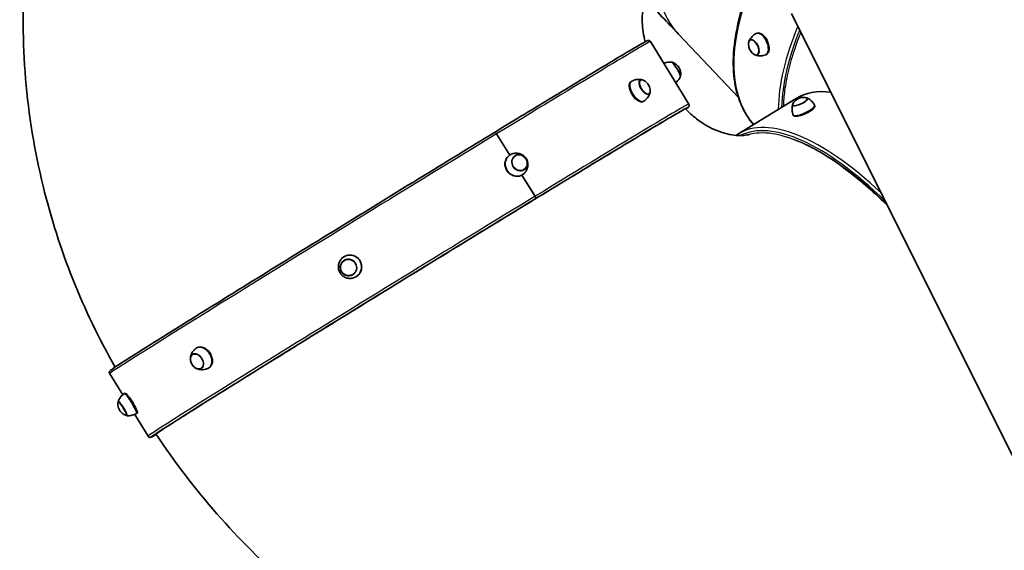
# Model space of a CAD drawing. Units: millimetres. Extents: x -10783 to 11902, y -6580 to 6985.
# Drawn here: x -7666 to -6403, y 2381 to 3061 of the extents above; entities that cross this region are included whole.
import ezdxf

# ---------------------------------------------------------------- set-up
doc = ezdxf.new("R2010")
doc.units = ezdxf.units.MM
doc.layers.add('Widoczne (ISO)', color=7, linetype='Continuous', lineweight=35)
doc.layers.add('Widoczne wąskie (ISO)', color=7, linetype='Continuous', lineweight=25)

msp = doc.modelspace()

# ---------------------------------------------------------------- linework, layer by layer
at = {"layer": 'Widoczne (ISO)'}
for p, q in [((-6675.8, 3069.2), (-6385.8, 2489.1)), ((-6720.9, 3043.5), (-6720, 3043.9)), ((-6856.5, 3033.1), (-6807.3, 2953)), ((-6820.7, 3042.6), (-6743.8, 2961.4)), ((-6708.6, 3016.2), (-6707.7, 3016.6)), ((-6881, 2982), (-6881.8, 2981.5)), ((-6865.2, 2956.5), (-6866, 2956)), ((-6744.8, 2914.4), (-6670, 2960.1)), ((-6646.3, 2951.6), (-6645.9, 2950.6)), ((-6673.5, 2939), (-6673.1, 2938)), ((-7053.9, 2914.8), (-7037.2, 2887.5)), ((-7037.2, 2887.5), (-7053.9, 2914.8)), ((-7036.9, 2887.6), (-7037.3, 2887.4)), ((-7021.5, 2861.9), (-7004.7, 2834.6)), ((-7004.7, 2834.7), (-7021.5, 2861.9)), ((-7020.9, 2862.3), (-7021.3, 2862)), ((-7004.2, 2831.4), (-7005.7, 2830.5)), ((-7004.2, 2831.4), (-7005.7, 2830.5)), ((-7249.4, 2757.5), (-7249.2, 2757.6)), ((-7234.6, 2731.3), (-7234.4, 2731.4)), ((-7438.7, 2640.3), (-7438, 2640.7)), ((-7423.2, 2614.7), (-7422.5, 2615.1)), ((-7550.2, 2607.2), (-7533.5, 2580)), ((-7531.4, 2581.7), (-7530.5, 2582.2)), ((-7518.1, 2555), (-7501, 2527.1)), ((-7515.7, 2556.1), (-7514.8, 2556.6))]:
    msp.add_line(p, q, dxfattribs=at)
for centre, major_axis, ratio, start_param, end_param in [((-6714.8, 3029.8), (6.2, -13.7), 0.522229, 6.250422, 9.457541), ((-6724.1, 3025.6), (4.39, -9.7), 0.522229, 5.544761, 10.163202), ((-6823.9, 2997.6), (-5.56, 9.08), 0.135003, 3.243658, 6.18112), ((-6873.1, 2969.3), (-7.9, 12.8), 0.473172, 6.25445, 9.453513), ((-6864.1, 2974.8), (-5.6, 9.06), 0.473172, 5.644415, 10.063548), ((-6664.8, 2955.8), (-9.66, -4.47), 0.280429, 5.920369, 9.787594), ((-6659.9, 2945.3), (-13.6, -6.3), 0.280429, 6.267556, 9.440407), ((-7055, 2914.1), (-1.56, 2.56), 0.434571, 4.719693, 6.283185), ((-7055, 2914.1), (-1.56, 2.56), 0.434582, 4.719693, 6.284791), ((-7028.9, 2875), (-8, 12.7), 0.900611, 6.172111, 9.535853), ((-7007.3, 2833), (1.56, -2.56), 0.434582, 6.281596, 6.29049), ((-7007.3, 2833), (1.56, -2.56), 0.434571, 0, 0.007304), ((-7005.8, 2834), (1.56, -2.56), 0.434582, 0.007304, 1.578101), ((-7005.8, 2834), (1.56, -2.56), 0.434571, 0.007304, 1.578101), ((-7242, 2744.4), (7.4, -13.1), 0.984047, 5.982804, 9.725159), ((-7430.9, 2627.5), (7.8, -12.8), 0.691611, 6.23194, 9.476023), ((-7523.6, 2568.9), (7.8, -12.8), 0.135003, 6.275897, 9.432067), ((-7533.7, 2562.7), (5.56, -9.08), 0.135003, 6.060119, 9.647844)]:
    msp.add_ellipse(centre, major_axis=major_axis, ratio=ratio, start_param=start_param, end_param=end_param, dxfattribs=at)
for centre, major_axis, ratio in [((-7024.5, 2877.7), (-5.7, 9), 0.900611), ((-7243.9, 2743.4), (-5.24, 9.27), 0.984047), ((-7438.3, 2623), (-5.51, 9.11), 0.691611)]:
    msp.add_ellipse(centre, major_axis=major_axis, ratio=ratio, dxfattribs=at)
for points, knots in [([(-7543.1, 2615.7), (-7584.5, 2688.2), (-7615.7, 2766.5), (-7657.6, 2938.1), (-7665.6, 3032.1), (-7652.2, 3218.1), (-7630.8, 3310.1), (-7560.5, 3483.1), (-7511.7, 3564), (-7399.8, 3696.4), (-7339.9, 3750.3), (-7273.9, 3795.3)], [2.388859, 2.388859, 2.388859, 2.388859, 2.670354, 2.670354, 2.984513, 2.984513, 3.298672, 3.298672, 3.612832, 3.612832, 3.881146, 3.881146, 3.881146, 3.881146]), ([(-6724.6, 2926.8), (-6737, 2941.2), (-6745.1, 2959.5), (-6752.3, 3004.5), (-6750.4, 3031.7), (-6737.7, 3083.7), (-6729.2, 3107.4), (-6717.9, 3131.7)], [2.2161478, 2.2161478, 2.2161478, 2.2161478, 2.5057011, 2.5057011, 2.8248847, 2.8248847, 3.0656455, 3.0656455, 3.0656455, 3.0656455]), ([(-6863.4, 3032.8), (-6865.7, 3041.1), (-6866.9, 3049.6), (-6867.4, 3067.6), (-6866.3, 3077), (-6861.4, 3095.8), (-6857.3, 3105.1), (-6851, 3114.8), (-6850, 3116.3), (-6849, 3117.7)], [2.6365308, 2.6365308, 2.6365308, 2.6365308, 2.8852342, 2.8852342, 3.1694944, 3.1694944, 3.4836537, 3.4836537, 3.5423723, 3.5423723, 3.5423723, 3.5423723]), ([(-6721.2, 3043.4), (-6722.2, 3042.8), (-6723.1, 3042.2), (-6724.8, 3040.9), (-6725.6, 3040.2), (-6727, 3038.7), (-6727.6, 3038), (-6728.6, 3036.5), (-6729.1, 3035.8), (-6729.8, 3034.5), (-6730.1, 3033.8), (-6730.3, 3033.2)], [1.0179219, 1.0179219, 1.0179219, 1.0179219, 1.1065017, 1.1065017, 1.1950815, 1.1950815, 1.2836613, 1.2836613, 1.3722411, 1.3722411, 1.4608209, 1.4608209, 1.4608209, 1.4608209]), ([(-7056.6, 2916.6), (-7033.3, 2930.8), (-7011.4, 2944.1), (-6971, 2968.6), (-6952.6, 2979.7), (-6920.4, 2999.2), (-6906.5, 3007.5), (-6884, 3020.9), (-6875.3, 3026), (-6866.6, 3031), (-6864.4, 3032.3), (-6862, 3033.5), (-6861.4, 3033.8), (-6860.7, 3034.2), (-6860.5, 3034.3), (-6860, 3034.4), (-6859.9, 3034.5), (-6859.3, 3034.5), (-6859, 3034.6), (-6858.2, 3034.4), (-6857.7, 3034.3), (-6857, 3033.7), (-6856.7, 3033.4), (-6856.5, 3033.1)], [1.570802, 1.570802, 1.570802, 1.570802, 1.795044, 1.795044, 2.019287, 2.019287, 2.243529, 2.243529, 2.467772, 2.467772, 2.579893, 2.579893, 2.635954, 2.635954, 2.663984, 2.663984, 2.677999, 2.677999, 2.685007, 2.685007, 2.689561, 2.689561, 2.692014, 2.692014, 2.692014, 2.692014]), ([(-6730.8, 3030.9), (-6730.9, 3029.4), (-6730.8, 3028.3), (-6730.5, 3026.2), (-6730.3, 3025.3), (-6729.7, 3023.6), (-6729.3, 3022.8), (-6728.4, 3021.2), (-6727.9, 3020.4), (-6726.5, 3018.8), (-6725.7, 3018), (-6724.5, 3017.1)], [1.925497, 1.925497, 1.925497, 1.925497, 2.254123, 2.254123, 2.582748, 2.582748, 2.911374, 2.911374, 3.239999, 3.239999, 3.568624, 3.568624, 3.568624, 3.568624]), ([(-6728.3, 3035.4), (-6728.6, 3035.2), (-6728.8, 3035.1), (-6729.3, 3034.7), (-6729.5, 3034.4), (-6729.9, 3033.8), (-6730.1, 3033.5), (-6730.4, 3032.8), (-6730.5, 3032.5), (-6730.7, 3031.7), (-6730.7, 3031.3), (-6730.8, 3030.9)], [1.2045335, 1.2045335, 1.2045335, 1.2045335, 1.3261111, 1.3261111, 1.4759577, 1.4759577, 1.6258043, 1.6258043, 1.7756508, 1.7756508, 1.9254974, 1.9254974, 1.9254974, 1.9254974]), ([(-6839.4, 3005.3), (-6839.3, 3005.3), (-6839.2, 3005.4), (-6838.2, 3005.7), (-6837.2, 3006), (-6835.4, 3006.4), (-6834.6, 3006.6), (-6832.9, 3006.7), (-6832.1, 3006.8), (-6830.6, 3006.8), (-6829.9, 3006.7), (-6829.3, 3006.7)], [4.74288291, 4.74288291, 4.74288291, 4.74288291, 4.74527208, 4.74527208, 4.76422736, 4.76422736, 4.78318264, 4.78318264, 4.80213792, 4.80213792, 4.82109319, 4.82109319, 4.82109319, 4.82109319]), ([(-6829, 3006.6), (-6829, 3006.6), (-6828.9, 3006.6), (-6828.9, 3006.6), (-6828.8, 3006.5), (-6828.8, 3006.5)], [5.01487153, 5.01487153, 5.01487153, 5.01487153, 5.03183375, 5.03183375, 5.06225859, 5.06225859, 5.06225859, 5.06225859]), ([(-6828.8, 3006.5), (-6827.2, 3006.1), (-6826.3, 3005.5), (-6824.2, 3004.3), (-6823.6, 3003.7), (-6821.9, 3002.2), (-6821.6, 3001.7), (-6820.8, 3000.8), (-6820.6, 3000.4), (-6820.1, 2999.7), (-6819.9, 2999.3), (-6819.4, 2998.4), (-6819.2, 2998), (-6818.6, 2996.2), (-6818.4, 2995.7), (-6818, 2993.7), (-6817.5, 2992.4), (-6818.1, 2989.1)], [5.062259, 5.062259, 5.062259, 5.062259, 5.158893, 5.158893, 5.343049, 5.343049, 5.792921, 5.792921, 6.36039, 6.36039, 6.927859, 6.927859, 7.495328, 7.495328, 7.697465, 7.697465, 7.899603, 7.899603, 7.899603, 7.899603]), ([(-6724.5, 3017.1), (-6724.2, 3016.9), (-6723.9, 3016.6), (-6723.2, 3016.3), (-6722.8, 3016.1), (-6722.1, 3015.9), (-6721.8, 3015.8), (-6721, 3015.7), (-6720.7, 3015.7), (-6720.1, 3015.8), (-6719.8, 3015.9), (-6719.5, 3016)], [3.5686244, 3.5686244, 3.5686244, 3.5686244, 3.718471, 3.718471, 3.8683176, 3.8683176, 4.0181641, 4.0181641, 4.1680107, 4.1680107, 4.2895883, 4.2895883, 4.2895883, 4.2895883]), ([(-6722.5, 3015.9), (-6721.9, 3015.7), (-6721.2, 3015.5), (-6719.7, 3015.1), (-6718.9, 3015), (-6717.1, 3014.8), (-6716.1, 3014.7), (-6714.1, 3014.8), (-6713.1, 3014.9), (-6710.9, 3015.4), (-6709.9, 3015.7), (-6708.8, 3016.1)], [3.6510886, 3.6510886, 3.6510886, 3.6510886, 3.7396684, 3.7396684, 3.8282482, 3.8282482, 3.916828, 3.916828, 4.0054078, 4.0054078, 4.0939876, 4.0939876, 4.0939876, 4.0939876]), ([(-6867.5, 2984.2), (-6868.1, 2984.3), (-6868.8, 2984.4), (-6870.4, 2984.6), (-6871.2, 2984.6), (-6872.9, 2984.5), (-6873.9, 2984.4), (-6875.8, 2984.1), (-6876.8, 2983.8), (-6878.8, 2983.1), (-6879.8, 2982.7), (-6880.8, 2982.1)], [4.3065434, 4.3065434, 4.3065434, 4.3065434, 4.3834589, 4.3834589, 4.4603744, 4.4603744, 4.5372898, 4.5372898, 4.6142053, 4.6142053, 4.6911208, 4.6911208, 4.6911208, 4.6911208]), ([(-6865.7, 2983.6), (-6866, 2983.7), (-6866.3, 2983.8), (-6866.9, 2984), (-6867.2, 2984.1), (-6867.8, 2984.2), (-6868.1, 2984.2), (-6868.7, 2984.2), (-6869, 2984.1), (-6869.4, 2984), (-6869.6, 2983.9), (-6869.8, 2983.8)], [4.2707463, 4.2707463, 4.2707463, 4.2707463, 4.3987895, 4.3987895, 4.5268328, 4.5268328, 4.654876, 4.654876, 4.7829192, 4.7829192, 4.8801328, 4.8801328, 4.8801328, 4.8801328]), ([(-6857, 2969.5), (-6857, 2971.1), (-6857.2, 2972.3), (-6857.8, 2974.5), (-6858.1, 2975.5), (-6859, 2977.2), (-6859.4, 2978), (-6860.5, 2979.5), (-6861.1, 2980.2), (-6862.8, 2981.7), (-6863.8, 2982.6), (-6865.4, 2983.4), (-6865.6, 2983.5), (-6865.7, 2983.6)], [2.409586, 2.409586, 2.409586, 2.409586, 2.748316, 2.748316, 3.120548, 3.120548, 3.49278, 3.49278, 3.865013, 3.865013, 4.237245, 4.237245, 4.270746, 4.270746, 4.270746, 4.270746]), ([(-6818.2, 2988.6), (-6818.4, 2988), (-6818.7, 2987.4), (-6819.4, 2986), (-6819.8, 2985.3), (-6820.7, 2983.9), (-6821.2, 2983.2), (-6822.4, 2981.8), (-6823.1, 2981.1), (-6823.9, 2980.4), (-6824, 2980.3), (-6824, 2980.2)], [7.75855595, 7.75855595, 7.75855595, 7.75855595, 7.77751123, 7.77751123, 7.79646651, 7.79646651, 7.81542178, 7.81542178, 7.83437706, 7.83437706, 7.83659596, 7.83659596, 7.83659596, 7.83659596]), ([(-6818.1, 2989.1), (-6818.1, 2989.1), (-6818.1, 2989), (-6818.1, 2988.9), (-6818.2, 2988.9), (-6818.2, 2988.9)], [1.61641754, 1.61641754, 1.61641754, 1.61641754, 1.64684238, 1.64684238, 1.66380461, 1.66380461, 1.66380461, 1.66380461]), ([(-6865, 2956.6), (-6864.1, 2957.3), (-6863.3, 2958), (-6861.7, 2959.5), (-6861.1, 2960.2), (-6859.9, 2961.8), (-6859.4, 2962.6), (-6858.5, 2964.1), (-6858.2, 2964.9), (-6857.6, 2966.3), (-6857.4, 2967), (-6857.2, 2967.6)], [1.6069991, 1.6069991, 1.6069991, 1.6069991, 1.6839146, 1.6839146, 1.7608301, 1.7608301, 1.8377456, 1.8377456, 1.9146611, 1.9146611, 1.9915766, 1.9915766, 1.9915766, 1.9915766]), ([(-6858.6, 2965.7), (-6858.5, 2965.8), (-6858.3, 2966), (-6857.9, 2966.3), (-6857.8, 2966.6), (-6857.5, 2967.1), (-6857.4, 2967.3), (-6857.2, 2967.9), (-6857.1, 2968.2), (-6857, 2968.8), (-6857, 2969.1), (-6857, 2969.5)], [1.8001995, 1.8001995, 1.8001995, 1.8001995, 1.897413, 1.897413, 2.0254563, 2.0254563, 2.1534995, 2.1534995, 2.2815427, 2.2815427, 2.409586, 2.409586, 2.409586, 2.409586]), ([(-6656.4, 2961), (-6658, 2961.4), (-6659.1, 2961.5), (-6661.6, 2961.5), (-6662.6, 2961.3), (-6664.5, 2960.9), (-6665.3, 2960.6), (-6666.7, 2960.1), (-6667.3, 2959.7), (-6668.7, 2958.9), (-6669.5, 2958.5), (-6671.4, 2956.8), (-6672.6, 2955.9), (-6674.1, 2952.8)], [1.703819, 1.703819, 1.703819, 1.703819, 1.904535, 1.904535, 2.264279, 2.264279, 2.760221, 2.760221, 3.256163, 3.256163, 3.752106, 3.752106, 4.18353, 4.18353, 4.18353, 4.18353]), ([(-6655, 2960.1), (-6655.1, 2960.1), (-6655.1, 2960.2), (-6655.2, 2960.3), (-6655.3, 2960.4), (-6655.5, 2960.6), (-6655.6, 2960.7), (-6655.8, 2960.8), (-6656, 2960.8), (-6656.2, 2960.9), (-6656.3, 2961), (-6656.4, 2961)], [1.4126037, 1.4126037, 1.4126037, 1.4126037, 1.4390664, 1.4390664, 1.5052545, 1.5052545, 1.5714427, 1.5714427, 1.6376308, 1.6376308, 1.703819, 1.703819, 1.703819, 1.703819]), ([(-6646.3, 2951.7), (-6646.8, 2952.6), (-6647.4, 2953.5), (-6648.6, 2955.1), (-6649.2, 2955.8), (-6650.5, 2957.2), (-6651.2, 2957.8), (-6652.5, 2958.8), (-6653.1, 2959.3), (-6654.4, 2960.1), (-6655, 2960.4), (-6655.6, 2960.7)], [7.4805863, 7.4805863, 7.4805863, 7.4805863, 7.52151, 7.52151, 7.5624337, 7.5624337, 7.6033574, 7.6033574, 7.6442811, 7.6442811, 7.6852049, 7.6852049, 7.6852049, 7.6852049]), ([(-6812.8, 2946.3), (-6813.3, 2946.1), (-6814, 2945.7), (-6818.6, 2943.2), (-6824.9, 2939.6), (-6843, 2928.9), (-6854.7, 2921.9), (-6882.9, 2905), (-6899.4, 2895), (-6936.3, 2872.7), (-6956.8, 2860.3), (-6987.5, 2841.6), (-6996.5, 2836.1), (-7005.7, 2830.5)], [3.656231, 3.656231, 3.656231, 3.656231, 3.725395, 3.725395, 3.949637, 3.949637, 4.17388, 4.17388, 4.398122, 4.398122, 4.622365, 4.622365, 4.712383, 4.712383, 4.712383, 4.712383]), ([(-6729.6, 2914), (-6730.1, 2913.9), (-6730.5, 2913.8), (-6735.9, 2912.7), (-6741.9, 2912.2), (-6756.8, 2913.9), (-6765.7, 2916.1), (-6782.5, 2923.8), (-6790.2, 2928.3), (-6802.5, 2937.9), (-6807.2, 2942.1), (-6811.7, 2946.8)], [2.638017, 2.638017, 2.638017, 2.638017, 2.670354, 2.670354, 2.984513, 2.984513, 3.298672, 3.298672, 3.5425, 3.5425, 3.69884, 3.69884, 3.69884, 3.69884]), ([(-6811.4, 2946.5), (-6810.4, 2947.3), (-6809.5, 2947.8), (-6808.6, 2948.5), (-6808.3, 2948.7), (-6807.9, 2949.1), (-6807.8, 2949.2), (-6807.5, 2949.6), (-6807.3, 2949.8), (-6807.1, 2950.4), (-6807, 2950.6), (-6806.9, 2951.2), (-6806.8, 2951.6), (-6807.1, 2952.4), (-6807.2, 2952.7), (-6807.3, 2953)], [3.4498222, 3.4498222, 3.4498222, 3.4498222, 3.5180052, 3.5180052, 3.5545882, 3.5545882, 3.5728797, 3.5728797, 3.5820254, 3.5820254, 3.5851656, 3.5851656, 3.5891783, 3.5891783, 3.5911712, 3.5911712, 3.5911712, 3.5911712]), ([(-6674.5, 2952), (-6674.6, 2951.4), (-6674.8, 2950.7), (-6675, 2949.2), (-6675, 2948.4), (-6675.1, 2946.7), (-6675.1, 2945.8), (-6674.9, 2943.9), (-6674.7, 2943), (-6674.3, 2941), (-6673.9, 2940), (-6673.6, 2939.1)], [4.1031173, 4.1031173, 4.1031173, 4.1031173, 4.144041, 4.144041, 4.1849647, 4.1849647, 4.2258885, 4.2258885, 4.2668122, 4.2668122, 4.3077359, 4.3077359, 4.3077359, 4.3077359]), ([(-6674.1, 2952.8), (-6674.2, 2952.7), (-6674.2, 2952.6), (-6674.3, 2952.3), (-6674.4, 2952.2), (-6674.4, 2952), (-6674.4, 2951.8), (-6674.4, 2951.6), (-6674.4, 2951.4), (-6674.4, 2951.3), (-6674.4, 2951.2), (-6674.3, 2951.1)], [4.1835302, 4.1835302, 4.1835302, 4.1835302, 4.2497183, 4.2497183, 4.3159065, 4.3159065, 4.3820946, 4.3820946, 4.4482828, 4.4482828, 4.4747455, 4.4747455, 4.4747455, 4.4747455]), ([(-7550.2, 2607.2), (-7550.4, 2607.6), (-7550.6, 2608), (-7550.7, 2608.8), (-7550.7, 2609.1), (-7550.6, 2609.7), (-7550.5, 2609.9), (-7550.2, 2610.4), (-7550.1, 2610.5), (-7549.7, 2611.1), (-7549.6, 2611.2), (-7546.5, 2613.8), (-7536.3, 2620.2), (-7501, 2642.6), (-7480, 2655.8), (-7429.4, 2687.3), (-7399.8, 2705.7), (-7335, 2745.8), (-7299.8, 2767.5), (-7227.5, 2812), (-7190.3, 2834.9), (-7120.2, 2877.8), (-7087.3, 2897.9), (-7056.6, 2916.6)], [5.833607, 5.833607, 5.833607, 5.833607, 5.836412, 5.836412, 5.839478, 5.839478, 5.843429, 5.843429, 5.850444, 5.850444, 5.872565, 5.872565, 6.276639, 6.276639, 6.597, 6.597, 6.917072, 6.917072, 7.237099, 7.237099, 7.557116, 7.557116, 7.853976, 7.853976, 7.853976, 7.853976]), ([(-7019.7, 2863.2), (-7018.3, 2864.3), (-7017.1, 2865.6), (-7015.3, 2868.5), (-7014.7, 2870), (-7013.9, 2873.2), (-7013.8, 2874.8), (-7014, 2877.8), (-7014.3, 2879.3), (-7015.4, 2882.1), (-7016.1, 2883.3), (-7018, 2885.6), (-7019.1, 2886.6), (-7021.7, 2888.3), (-7023.3, 2889), (-7026.5, 2889.8), (-7028.3, 2890), (-7031.8, 2889.7), (-7033.6, 2889.2), (-7035.4, 2888.5), (-7035.5, 2888.4), (-7035.6, 2888.4)], [1.697008, 1.697008, 1.697008, 1.697008, 1.990005, 1.990005, 2.292365, 2.292365, 2.611381, 2.611381, 2.946619, 2.946619, 3.289494, 3.289494, 3.632906, 3.632906, 3.970585, 3.970585, 4.292525, 4.292525, 4.596376, 4.596376, 4.616451, 4.616451, 4.616451, 4.616451]), ([(-7018.9, 2868.7), (-7018.1, 2869.2), (-7017.3, 2869.9), (-7016.1, 2871.5), (-7015.6, 2872.5), (-7014.9, 2874.5), (-7014.7, 2875.6), (-7014.7, 2877.8), (-7014.8, 2878.9), (-7015.5, 2881), (-7016, 2882.1), (-7017.2, 2884), (-7018, 2884.8), (-7019.8, 2886.3), (-7020.7, 2886.9), (-7022.8, 2887.7), (-7023.9, 2887.9), (-7026, 2888.1), (-7027.1, 2888), (-7028.8, 2887.4), (-7029.6, 2887.1), (-7030.3, 2886.7)], [1.78677, 1.78677, 1.78677, 1.78677, 2.090512, 2.090512, 2.405692, 2.405692, 2.724647, 2.724647, 3.047094, 3.047094, 3.371578, 3.371578, 3.696631, 3.696631, 4.02091, 4.02091, 4.342899, 4.342899, 4.661186, 4.661186, 4.908901, 4.908901, 4.908901, 4.908901]), ([(-6552.8, 2823.1), (-6554.5, 2824.8), (-6556.2, 2826.5), (-6575.3, 2844.7), (-6592.5, 2859.2), (-6609.1, 2871.2)], [2.174293, 2.174293, 2.174293, 2.174293, 2.1957898, 2.1957898, 2.4126855, 2.4126855, 2.4126855, 2.4126855]), ([(-7021.5, 2861.9), (-7021.5, 2861.9), (-7021.5, 2861.9), (-7021.5, 2861.9), (-7021.5, 2861.9), (-7021.5, 2861.9)], [6.8533466448, 6.8533466448, 6.8533466448, 6.8533466448, 6.8535807411, 6.8535807411, 6.8538148315, 6.8538148315, 6.8538148315, 6.8538148315]), ([(-7005.7, 2830.5), (-7038.5, 2810.5), (-7073.9, 2788.9), (-7146, 2744.7), (-7182.8, 2722.1), (-7254.2, 2678.1), (-7288.7, 2656.8), (-7352, 2617.6), (-7380.7, 2599.8), (-7429.6, 2569.3), (-7449.6, 2556.7), (-7479, 2538.1), (-7488.4, 2532), (-7492.3, 2529.2), (-7492.7, 2529), (-7492.9, 2528.8), (-7492.9, 2528.8), (-7492.9, 2528.8)], [4.712395, 4.712395, 4.712395, 4.712395, 5.032369, 5.032369, 5.352353, 5.352353, 5.672335, 5.672335, 5.992306, 5.992306, 6.312226, 6.312226, 6.631802, 6.631802, 6.682283, 6.682283, 6.696673, 6.696673, 6.696673, 6.696673]), ([(-7252.8, 2754.7), (-7254, 2753.5), (-7254.9, 2752.2), (-7256.2, 2749.2), (-7256.7, 2747.7), (-7257, 2744.5), (-7256.9, 2742.9), (-7256.3, 2739.8), (-7255.7, 2738.3), (-7254.1, 2735.6), (-7253.1, 2734.3), (-7250.7, 2732.2), (-7249.4, 2731.3), (-7246.4, 2730), (-7244.8, 2729.6), (-7241.7, 2729.4), (-7240.2, 2729.5), (-7238.7, 2729.8)], [4.975785, 4.975785, 4.975785, 4.975785, 5.29244, 5.29244, 5.611183, 5.611183, 5.932472, 5.932472, 6.255753, 6.255753, 6.579749, 6.579749, 6.902939, 6.902939, 7.224062, 7.224062, 7.516615, 7.516615, 7.516615, 7.516615]), ([(-7249.1, 2752.6), (-7250, 2752.1), (-7250.9, 2751.4), (-7252.4, 2749.7), (-7253, 2748.8), (-7253.9, 2746.7), (-7254.2, 2745.6), (-7254.4, 2743.4), (-7254.3, 2742.2), (-7253.8, 2740), (-7253.4, 2738.9), (-7252.2, 2737), (-7251.4, 2736.1), (-7249.7, 2734.6), (-7248.7, 2734), (-7246.7, 2733.2), (-7245.5, 2732.9), (-7243.3, 2732.7), (-7242.2, 2732.8), (-7240.2, 2733.3), (-7239.4, 2733.7), (-7238.6, 2734.1)], [4.870206, 4.870206, 4.870206, 4.870206, 5.185577, 5.185577, 5.504838, 5.504838, 5.82459, 5.82459, 6.144915, 6.144915, 6.465672, 6.465672, 6.786568, 6.786568, 7.107267, 7.107267, 7.427495, 7.427495, 7.747145, 7.747145, 8.004406, 8.004406, 8.004406, 8.004406]), ([(-7439.1, 2640), (-7440.2, 2639.3), (-7441.2, 2638.4), (-7442.9, 2636.5), (-7443.7, 2635.5), (-7444.9, 2633.5), (-7445.3, 2632.5), (-7446, 2630.7), (-7446.3, 2629.8), (-7446.6, 2628.1), (-7446.7, 2627.3), (-7446.7, 2626.6)], [4.7545261, 4.7545261, 4.7545261, 4.7545261, 4.9039044, 4.9039044, 5.0532827, 5.0532827, 5.202661, 5.202661, 5.3520393, 5.3520393, 5.5014176, 5.5014176, 5.5014176, 5.5014176]), ([(-7443.7, 2632.2), (-7444.3, 2631.8), (-7444.9, 2631.3), (-7445.8, 2630), (-7446.2, 2629.2), (-7446.6, 2627.4), (-7446.7, 2626.4), (-7446.6, 2624.3), (-7446.4, 2623.3), (-7445.7, 2621.1), (-7445.2, 2620.1), (-7444, 2618.1), (-7443.3, 2617.2), (-7441.7, 2615.7), (-7440.9, 2615), (-7439, 2613.9), (-7438.1, 2613.6), (-7436.2, 2613.2), (-7435.3, 2613.2), (-7433.8, 2613.4), (-7433.2, 2613.7), (-7432.7, 2614)], [4.914276, 4.914276, 4.914276, 4.914276, 5.186053, 5.186053, 5.489165, 5.489165, 5.811158, 5.811158, 6.141691, 6.141691, 6.473267, 6.473267, 6.804636, 6.804636, 7.13622, 7.13622, 7.466568, 7.466568, 7.787323, 7.787323, 8.016091, 8.016091, 8.016091, 8.016091]), ([(-7439, 2613.9), (-7438.4, 2613.6), (-7437.6, 2613.3), (-7436, 2612.8), (-7435.1, 2612.6), (-7433.1, 2612.4), (-7432, 2612.4), (-7429.7, 2612.5), (-7428.5, 2612.7), (-7426.1, 2613.3), (-7424.8, 2613.8), (-7423.6, 2614.4)], [0.7635514, 0.7635514, 0.7635514, 0.7635514, 0.9129298, 0.9129298, 1.0623081, 1.0623081, 1.2116864, 1.2116864, 1.3610647, 1.3610647, 1.510443, 1.510443, 1.510443, 1.510443]), ([(-7531.4, 2581.7), (-7532.2, 2581.1), (-7533, 2580.4), (-7534.5, 2579.1), (-7535.2, 2578.4), (-7536.3, 2577), (-7536.9, 2576.3), (-7537.8, 2574.9), (-7538.2, 2574.2), (-7538.8, 2572.9), (-7539.1, 2572.2), (-7539.4, 2571.6)], [4.71303828, 4.71303828, 4.71303828, 4.71303828, 4.73199355, 4.73199355, 4.75094883, 4.75094883, 4.76990411, 4.76990411, 4.78885938, 4.78885938, 4.80781466, 4.80781466, 4.80781466, 4.80781466]), ([(-7539.5, 2571.1), (-7539.7, 2569.5), (-7539.7, 2568.4), (-7539.6, 2566), (-7539.3, 2565.2), (-7538.7, 2563), (-7538.5, 2562.5), (-7537.9, 2561.4), (-7537.7, 2561), (-7537.3, 2560.3), (-7537.1, 2559.9), (-7536.5, 2559.1), (-7536.2, 2558.7), (-7534.9, 2557.3), (-7534.5, 2556.9), (-7532.9, 2555.7), (-7532, 2554.7), (-7528.8, 2553.7)], [5.04898, 5.04898, 5.04898, 5.04898, 5.145615, 5.145615, 5.329771, 5.329771, 5.779643, 5.779643, 6.347111, 6.347111, 6.91458, 6.91458, 7.482049, 7.482049, 7.684187, 7.684187, 7.886324, 7.886324, 7.886324, 7.886324]), ([(-7539.1, 2571.8), (-7539.2, 2571.7), (-7539.2, 2571.7), (-7539.3, 2571.6), (-7539.3, 2571.5), (-7539.4, 2571.4), (-7539.4, 2571.3), (-7539.4, 2571.2), (-7539.5, 2571.1), (-7539.5, 2571.1)], [4.9331474, 4.9331474, 4.9331474, 4.9331474, 4.9577055, 4.9577055, 4.9881304, 4.9881304, 5.0185552, 5.0185552, 5.0489801, 5.0489801, 5.0489801, 5.0489801]), ([(-7528.8, 2553.7), (-7528.8, 2553.7), (-7528.7, 2553.7), (-7528.6, 2553.6), (-7528.5, 2553.6), (-7528.4, 2553.6), (-7528.3, 2553.6), (-7528.2, 2553.6), (-7528.1, 2553.7), (-7528, 2553.7)], [1.603139, 1.603139, 1.603139, 1.603139, 1.6335639, 1.6335639, 1.6639887, 1.6639887, 1.6944135, 1.6944135, 1.7189717, 1.7189717, 1.7189717, 1.7189717]), ([(-7528.3, 2553.5), (-7527.6, 2553.5), (-7526.9, 2553.4), (-7525.5, 2553.4), (-7524.7, 2553.5), (-7523, 2553.6), (-7522.1, 2553.8), (-7520.3, 2554.2), (-7519.4, 2554.5), (-7517.6, 2555.2), (-7516.6, 2555.6), (-7515.7, 2556.1)], [1.46209211, 1.46209211, 1.46209211, 1.46209211, 1.48104739, 1.48104739, 1.50000267, 1.50000267, 1.51895795, 1.51895795, 1.53791322, 1.53791322, 1.5568685, 1.5568685, 1.5568685, 1.5568685]), ([(-7501, 2527.1), (-7500.8, 2526.8), (-7500.5, 2526.4), (-7499.9, 2526), (-7499.6, 2525.9), (-7499, 2525.7), (-7498.8, 2525.7), (-7498.2, 2525.7), (-7498, 2525.7), (-7497.4, 2525.8), (-7497.2, 2525.9), (-7495.7, 2526.5), (-7493.8, 2527.6), (-7490.3, 2529.6)], [0.4495785, 0.4495785, 0.4495785, 0.4495785, 0.4523837, 0.4523837, 0.45545, 0.45545, 0.4594012, 0.4594012, 0.4664161, 0.4664161, 0.4885371, 0.4885371, 0.6432623, 0.6432623, 0.6432623, 0.6432623]), ([(-6322, 2230.8), (-6394.5, 2188.8), (-6473.4, 2158), (-6643.5, 2119.4), (-6735.1, 2113.9), (-6916.6, 2131.5), (-7006.4, 2155.2), (-7174.1, 2228), (-7252, 2277.3), (-7386.2, 2392.9), (-7443.5, 2458.3), (-7490.8, 2530.3)], [2.377672, 2.377672, 2.377672, 2.377672, 2.660349, 2.660349, 2.96808, 2.96808, 3.28224, 3.28224, 3.596399, 3.596399, 3.894451, 3.894451, 3.894451, 3.894451])]:
    msp.add_open_spline(points, degree=3, knots=knots, dxfattribs=at)
for points in [[(-6863.5, 3087.7), (-6849, 3072.4), (-6834.7, 3057.4), (-6820.7, 3042.6)], [(-6670, 2960.1), (-6657.7, 2967.6), (-6642.5, 2970.3), (-6625.3, 2968.2)], [(-6744.8, 2914.4), (-6745.6, 2913.9), (-6746.5, 2913.4), (-6747.3, 2912.8)]]:
    msp.add_open_spline(points, degree=3, dxfattribs=at)
at = {"layer": 'Widoczne wąskie (ISO)'}
for centre, major_axis, ratio, start_param, end_param in [((-6426.2, 3203.4), (-295.4, -279.9), 0.471372, 5.409625, 6.260183), ((-6532.6, 3315.7), (-288.2, -273.1), 0.471372, 5.880482, 6.283185), ((-6369.2, 3143.2), (-295.4, -279.9), 0.471372, 5.466926, 5.855816), ((-6367.4, 3141.3), (293.3, 277.9), 0.471372, 2.337881, 2.701554), ((-7203.4, 2820.2), (346.9, 212.9), 0.006578, 0, 1.121212), ((-6724.3, 3025.5), (-4.26, 9.4), 0.522229, 2.39236, 7.032418), ((-6823.6, 2997.7), (5.39, -8.8), 0.135003, 0.152124, 2.989468), ((-6863.8, 2975), (5.43, -8.77), 0.473172, 2.501376, 6.923401), ((-6458, 2612.7), (-212, 347.4), 0.364067, 5.993189, 6.283185), ((-7152.6, 2737.5), (344.3, 211.4), 0.006578, 6.144279, 7.404397), ((-6664.9, 2956), (9.36, 4.33), 0.280429, 2.810652, 6.614126), ((-7152.6, 2737.5), (340.9, 209.3), 0.006578, 0.001528, 1.121212), ((-7154.2, 2740.1), (346.9, 212.9), 0.006578, 0, 1.121212), ((-6532.7, 2567), (-212, 347.4), 0.364067, 5.364027, 6.283185), ((-6535.1, 2565.6), (-210.5, 344.8), 0.364067, 5.333485, 6.25287), ((-7203.4, 2820.2), (-346.9, -212.9), 0.006578, 4.262816, 6.283185), ((-6535.1, 2565.6), (-208.4, 341.4), 0.364067, 5.324654, 5.916082), ((-7152.6, 2737.5), (-344.3, -211.4), 0.006578, 4.262816, 6.475571), ((-7152.6, 2737.5), (-340.9, -209.3), 0.006578, 4.262816, 6.414588), ((-7154.2, 2740.1), (-346.9, -212.9), 0.006578, 4.262816, 6.283185), ((-7534, 2562.5), (-5.39, 8.8), 0.135003, 2.989468, 6.43531)]:
    msp.add_ellipse(centre, major_axis=major_axis, ratio=ratio, start_param=start_param, end_param=end_param, dxfattribs=at)
for centre, major_axis, ratio in [((-7024.4, 2877.8), (-5.52, 8.72), 0.900611), ((-7243.9, 2743.3), (-5.07, 8.98), 0.984047), ((-7438.5, 2622.9), (-5.34, 8.83), 0.691611)]:
    msp.add_ellipse(centre, major_axis=major_axis, ratio=ratio, dxfattribs=at)
for points, knots in [([(-6720, 3043.9), (-6719.5, 3044.1), (-6719, 3044.3), (-6717.4, 3044.4), (-6716.1, 3044.1), (-6713.6, 3042.8), (-6712.3, 3041.8), (-6710, 3039.3), (-6708.9, 3037.8), (-6706.9, 3034.4), (-6706.1, 3032.5), (-6705, 3028.9), (-6704.6, 3027), (-6704.4, 3023.5), (-6704.5, 3021.9), (-6704.8, 3020.6)], [3.09898, 3.09898, 3.09898, 3.09898, 3.39051, 3.39051, 3.955594, 3.955594, 4.520679, 4.520679, 5.085764, 5.085764, 5.650849, 5.650849, 6.215934, 6.215934, 6.781019, 6.781019, 6.781019, 6.781019]), ([(-6663.8, 3045.2), (-6666.6, 3038.2), (-6669.3, 3031), (-6674.8, 3014.6), (-6677.6, 3005.3), (-6681.9, 2987.3), (-6683.5, 2978.5), (-6685.5, 2963.1), (-6686.1, 2956.4), (-6686.2, 2950.2)], [104.026267, 104.026267, 104.026267, 104.026267, 106.835799, 106.835799, 110.488395, 110.488395, 114.14099, 114.14099, 117.211638, 117.211638, 117.211638, 117.211638]), ([(-6704.8, 3020.6), (-6705.1, 3019.3), (-6705.7, 3018.2), (-6706.8, 3017.1), (-6707.2, 3016.8), (-6707.7, 3016.6)], [6.7810191, 6.7810191, 6.7810191, 6.7810191, 7.346104, 7.346104, 7.6196592, 7.6196592, 7.6196592, 7.6196592]), ([(-6866, 2956), (-6866.8, 2955.5), (-6867.8, 2955.4), (-6870.2, 2955.7), (-6871.5, 2956.3), (-6874, 2957.9), (-6875.4, 2959), (-6878, 2961.8), (-6879.2, 2963.4), (-6881.2, 2966.6), (-6882.1, 2968.4), (-6883.3, 2972), (-6883.7, 2973.7), (-6884, 2976.7), (-6883.9, 2978.1), (-6883.1, 2980.3), (-6882.5, 2981.1), (-6881.8, 2981.5)], [2.26034, 2.26034, 2.26034, 2.26034, 2.825425, 2.825425, 3.39051, 3.39051, 3.955594, 3.955594, 4.520679, 4.520679, 5.085764, 5.085764, 5.650849, 5.650849, 6.215934, 6.215934, 6.769833, 6.769833, 6.769833, 6.769833]), ([(-6645.9, 2950.6), (-6645.9, 2950.6), (-6645.9, 2950.6), (-6645.6, 2950.1), (-6645.8, 2949.4), (-6646.6, 2947.8), (-6647.4, 2946.9), (-6649.7, 2944.9), (-6651.1, 2943.9), (-6654.1, 2942.1), (-6655.9, 2941.1), (-6659.5, 2939.5), (-6661.4, 2938.8), (-6664.7, 2937.8), (-6666.4, 2937.4), (-6669.3, 2937), (-6670.6, 2937), (-6671.4, 2937.1)], [2.820209, 2.820209, 2.820209, 2.820209, 2.825425, 2.825425, 3.39051, 3.39051, 3.955594, 3.955594, 4.520679, 4.520679, 5.085764, 5.085764, 5.650849, 5.650849, 6.215934, 6.215934, 6.781019, 6.781019, 6.781019, 6.781019]), ([(-6685, 2911.5), (-6690.1, 2913), (-6695.2, 2914.1), (-6706.1, 2915.8), (-6711.8, 2916.1), (-6721.6, 2915.6), (-6725.7, 2915), (-6729.6, 2914)], [103.680861, 103.680861, 103.680861, 103.680861, 106.812443, 106.812443, 110.472828, 110.472828, 113.418012, 113.418012, 113.418012, 113.418012]), ([(-6609.1, 2871.2), (-6616.6, 2876.7), (-6624.1, 2881.8), (-6650.6, 2898.3), (-6668.6, 2906.8), (-6685, 2911.5)], [83.396872, 83.396872, 83.396872, 83.396872, 85.480441, 85.480441, 90.981254, 90.981254, 90.981254, 90.981254]), ([(-7021.5, 2861.9), (-7022.9, 2861), (-7024.7, 2860.4), (-7028.3, 2860), (-7030.2, 2860.2), (-7033.7, 2861.2), (-7035.5, 2862), (-7038.6, 2864.5), (-7040, 2866), (-7041.9, 2869.2), (-7042.7, 2871.1), (-7043.4, 2875), (-7043.4, 2877), (-7042.7, 2880.5), (-7042, 2882.3), (-7040, 2885.3), (-7038.7, 2886.5), (-7037.3, 2887.4)], [2.260574, 2.260574, 2.260574, 2.260574, 2.825425, 2.825425, 3.39051, 3.39051, 3.955594, 3.955594, 4.520679, 4.520679, 5.085764, 5.085764, 5.650849, 5.650849, 6.215934, 6.215934, 6.758374, 6.758374, 6.758374, 6.758374]), ([(-7249.2, 2757.6), (-7247.7, 2758.4), (-7246, 2759), (-7242.3, 2759.6), (-7240.3, 2759.5), (-7236.6, 2758.6), (-7234.8, 2757.7), (-7231.6, 2755.4), (-7230.2, 2753.9), (-7229.2, 2752.3), (-7228.2, 2750.7), (-7227.5, 2748.7), (-7226.9, 2744.8), (-7226.9, 2742.8), (-7227.8, 2739.1), (-7228.6, 2737.3), (-7230.9, 2734), (-7232.4, 2732.7), (-7234, 2731.7)], [6.836151, 6.836151, 6.836151, 6.836151, 7.346104, 7.346104, 7.911189, 7.911189, 8.476274, 8.476274, 9.041359, 9.041359, 9.041359, 9.606444, 9.606444, 10.171529, 10.171529, 10.736614, 10.736614, 11.301699, 11.301699, 11.301699, 11.301699]), ([(-7438, 2640.7), (-7436.9, 2641.4), (-7435.6, 2641.8), (-7432.6, 2641.9), (-7431, 2641.5), (-7428, 2640.2), (-7426.4, 2639.2), (-7423.6, 2636.7), (-7422.3, 2635.1), (-7421.3, 2633.5), (-7420.3, 2631.9), (-7419.5, 2630), (-7418.5, 2626.3), (-7418.3, 2624.4), (-7418.5, 2621.2), (-7418.9, 2619.5), (-7420.3, 2616.9), (-7421.3, 2615.8), (-7422.4, 2615.1)], [6.79466, 6.79466, 6.79466, 6.79466, 7.346104, 7.346104, 7.911189, 7.911189, 8.476274, 8.476274, 9.041359, 9.041359, 9.041359, 9.606444, 9.606444, 10.171529, 10.171529, 10.736614, 10.736614, 11.301699, 11.301699, 11.301699, 11.301699]), ([(-7530.5, 2582.2), (-7530.3, 2582.3), (-7529.8, 2582.2), (-7528.6, 2581.2), (-7527.8, 2580.4), (-7526, 2578.3), (-7525, 2577), (-7522.8, 2574), (-7521.7, 2572.3), (-7520.7, 2570.7), (-7519.8, 2569.1), (-7518.8, 2567.4), (-7517, 2564.1), (-7516.3, 2562.5), (-7515.3, 2560), (-7514.9, 2558.9), (-7514.5, 2557.3), (-7514.6, 2556.8), (-7514.8, 2556.6)], [6.790966, 6.790966, 6.790966, 6.790966, 7.346104, 7.346104, 7.911189, 7.911189, 8.476274, 8.476274, 9.041359, 9.041359, 9.041359, 9.606444, 9.606444, 10.171529, 10.171529, 10.736614, 10.736614, 11.301699, 11.301699, 11.301699, 11.301699])]:
    msp.add_open_spline(points, degree=3, knots=knots, dxfattribs=at)
for points in [[(-6866, 2956), (-6866, 2956), (-6866, 2956), (-6866, 2956)], [(-6811.7, 2946.8), (-6811.9, 2946.8), (-6812.2, 2946.6), (-6812.8, 2946.3)], [(-6811.7, 2946.8), (-6811.7, 2946.8), (-6811.7, 2946.8), (-6811.7, 2946.8)], [(-6671.4, 2937.1), (-6672.3, 2937.2), (-6672.9, 2937.6), (-6673.1, 2938)], [(-7021.3, 2862), (-7021.3, 2862), (-7021.4, 2862), (-7021.5, 2861.9)], [(-7234, 2731.7), (-7234.1, 2731.6), (-7234.3, 2731.5), (-7234.4, 2731.4)], [(-7422.4, 2615.1), (-7422.4, 2615.1), (-7422.5, 2615.1), (-7422.5, 2615.1)], [(-7514.8, 2556.6), (-7514.8, 2556.6), (-7514.8, 2556.6), (-7514.8, 2556.6)]]:
    msp.add_open_spline(points, degree=3, dxfattribs=at)

doc.saveas('drawing.dxf')
